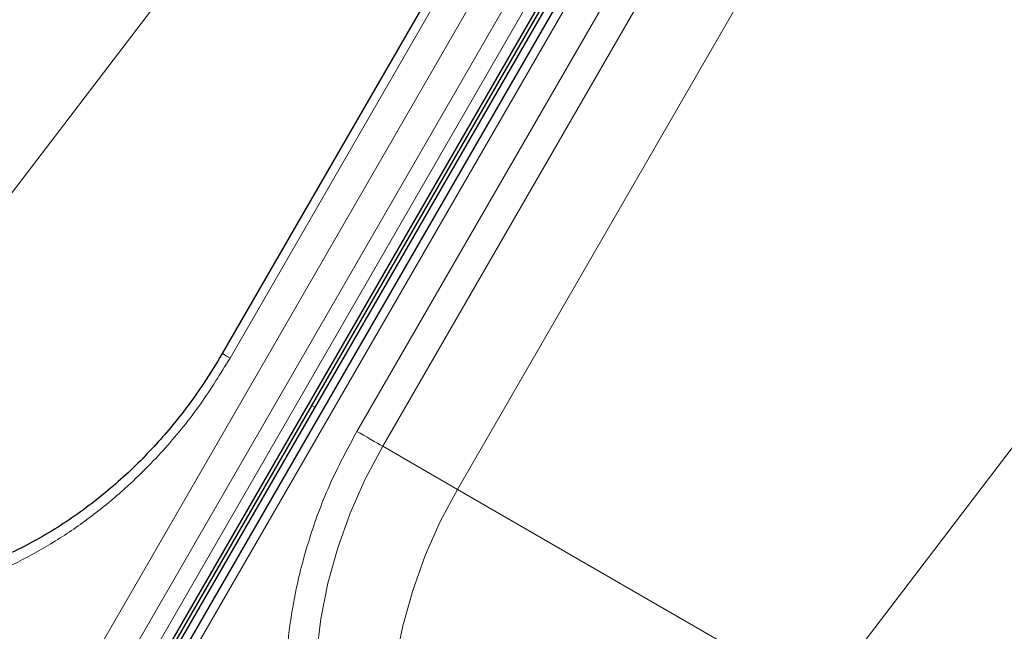
# Model space of a CAD drawing. Units: millimetres. Extents: x 0 to 210, y 0 to 297.
# Drawn here: x 145 to 151, y 139 to 143 of the extents above; entities that cross this region are included whole.
import ezdxf

# ---------------------------------------------------------------- set-up
doc = ezdxf.new("R2010")
doc.units = ezdxf.units.MM

msp = doc.modelspace()

# ---------------------------------------------------------------- linework, layer by layer
at = {"color": 8, "linetype": 'Continuous', "lineweight": 18}
for p, q in [((145.10674, 138.4212), (151.23174, 149.03001)), ((145.26206, 138.33152), (151.38706, 148.94033)), ((151.48026, 148.88653), (145.35526, 138.27771)), ((151.6555, 148.78538), (145.5305, 138.17657)), ((146.25989, 140.78651), (149.75989, 146.84869)), ((147.00235, 140.3579), (150.50235, 146.42007)), ((144.76204, 141.46613), (147.35303, 144.86093)), ((148.75324, 143.04207), (147.15324, 140.27078)), ((147.59024, 140.01842), (149.33528, 143.04092)), ((149.3372, 143.04191), (147.59125, 140.01784)), ((149.71476, 138.79157), (152.43623, 142.35732)), ((146.75626, 140.49986), (146.73841, 140.51016)), ((147.15324, 140.27078), (147.59024, 140.01842)), ((147.59308, 140.02218), (147.59024, 140.01842)), ((147.59308, 140.02218), (147.59125, 140.01784)), ((147.59125, 140.01784), (149.71476, 138.79157))]:
    msp.add_line(p, q, dxfattribs=at)
at = {"color": 7, "linetype": 'Continuous', "lineweight": 25}
for p, q in [((145.40844, 138.24701), (151.53344, 148.85582)), ((145.42594, 138.23691), (151.55094, 148.84572)), ((151.5688, 148.83541), (145.4438, 138.2266)), ((151.60975, 148.81179), (145.48475, 138.20298)), ((149.71414, 146.8751), (146.21414, 140.81292))]:
    msp.add_line(p, q, dxfattribs=at)
at = {"color": 8, "linetype": 'Continuous', "lineweight": 18, "flags": 128}
for points in [[(146.21414, 140.81292), (146.2157, 140.81202), (146.22132, 140.80878), (146.23082, 140.80329), (146.24385, 140.79577), (146.25989, 140.78651)], [(147.00235, 140.3579), (147.0208, 140.34725), (147.04093, 140.33562), (147.06199, 140.32346), (147.08316, 140.31124), (147.10362, 140.29943), (147.12259, 140.28847), (147.13935, 140.2788), (147.15324, 140.27078)], [(147.67101, 137.0852), (147.52169, 137.18239), (147.38303, 137.29531), (147.25607, 137.4231), (147.14178, 137.56481), (147.04103, 137.71934), (146.95459, 137.88552), (146.88312, 138.06209), (146.82715, 138.2477), (146.78712, 138.44095), (146.76333, 138.64035), (146.75597, 138.84439), (146.76508, 139.05152), (146.79059, 139.26017), (146.83232, 139.46874), (146.88995, 139.67565), (146.96304, 139.87931), (147.05102, 140.0782), (147.15324, 140.27078)], [(148.09521, 136.84032), (147.9561, 136.932), (147.81768, 137.04525), (147.69098, 137.17336), (147.57697, 137.31535), (147.47653, 137.47014), (147.3904, 137.63656), (147.31925, 137.81334), (147.26363, 137.99913), (147.22394, 138.19252), (147.2005, 138.39204), (147.19349, 138.59616), (147.20295, 138.80334), (147.22882, 139.012), (147.2709, 139.22055), (147.32886, 139.42741), (147.40227, 139.63099), (147.49057, 139.82975), (147.59308, 140.02218)]]:
    msp.add_lwpolyline(points, dxfattribs=at)
at = {"color": 7, "linetype": 'Continuous', "lineweight": 25}
msp.add_open_spline([(146.21399, 140.81267), (146.17902, 140.75454), (146.12988, 140.67287), (146.04991, 140.5572), (145.97849, 140.46085), (145.88833, 140.35032), (145.78855, 140.23937), (145.67875, 140.1293), (145.56026, 140.02277), (145.43403, 139.9216), (145.30098, 139.82731), (145.162, 139.74108), (145.01796, 139.66395), (144.86972, 139.59676), (144.71811, 139.54022), (144.56398, 139.49496), (144.40813, 139.46149), (144.25138, 139.44028), (144.09452, 139.43174), (143.93834, 139.43623), (143.78366, 139.45412), (143.63124, 139.48562), (143.48218, 139.53142), (143.34275, 139.58767), (143.25691, 139.6353), (143.21664, 139.65765)], degree=3, knots=[0, 0, 0, 0, 0.05154551, 0.07241862, 0.10705478, 0.1430001, 0.18153877, 0.22173718, 0.26322165, 0.30569761, 0.34896106, 0.39286752, 0.43731589, 0.48223768, 0.52758989, 0.57335021, 0.61951371, 0.66609023, 0.71310214, 0.76058196, 0.8085695, 0.85710843, 0.90624206, 0.95600869, 1, 1, 1, 1], dxfattribs=at)
at = {"color": 8, "linetype": 'Continuous', "lineweight": 18}
for points in [[(146.25989, 140.78651), (146.20388, 140.69564), (146.09011, 140.51108), (145.88312, 140.25546), (145.6671, 140.03709), (145.4499, 139.85745), (145.23905, 139.71256), (145.01801, 139.5889), (144.78884, 139.48871), (144.55561, 139.41353), (144.32237, 139.36488), (144.09164, 139.3423), (143.84467, 139.34588), (143.58687, 139.38455), (143.32564, 139.46258), (143.16857, 139.54443), (143.09123, 139.58473)], [(147.54601, 137.01304), (147.47244, 137.05986), (147.32302, 137.15495), (147.12481, 137.34213), (146.96242, 137.54604), (146.83581, 137.75812), (146.74, 137.96921), (146.6655, 138.19551), (146.61398, 138.43507), (146.58616, 138.68362), (146.58272, 138.93686), (146.60277, 139.1919), (146.64973, 139.46981), (146.73084, 139.76607), (146.8487, 140.07314), (146.95166, 140.26395), (147.00235, 140.3579)]]:
    msp.add_open_spline(points, degree=3, knots=[0, 0, 0, 0, 0.0776283, 0.157664, 0.2399513, 0.3042759, 0.3686069, 0.4343002, 0.5, 0.5656933, 0.6313931, 0.6957177, 0.7600486, 0.8423303, 0.9223688, 1, 1, 1, 1], dxfattribs=at)

doc.saveas('drawing.dxf')
